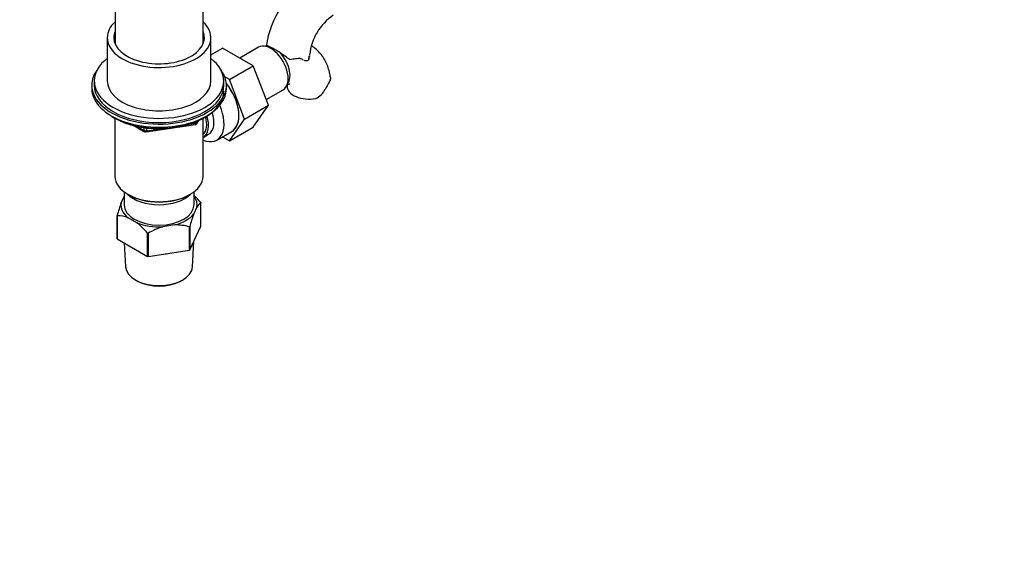
# Paper-space layout 'Layout1' of a CAD drawing. Units: millimetres. Extents: x 0 to 1188, y 0 to 1573.
# Drawn here: x 808 to 1188, y 0 to 208 of the extents above; entities that cross this region are included whole.
import ezdxf
from ezdxf import colors
from ezdxf.entities.mleader import LeaderData, LeaderLine
from ezdxf.math import Vec2, Vec3

# ---------------------------------------------------------------- set-up
doc = ezdxf.new("R2010")
doc.units = ezdxf.units.MM
doc.layers.add('DV6_Défaut', color=7, linetype='Continuous')
doc.layers.add('Défaut', color=7, linetype='Continuous')

# ---------------------------------------------------------------- blocks, each defined once
blk = doc.blocks.new('_DOT')
at = {"color": 0}
blk.add_line((0, 0), (-1, 0), dxfattribs=at)
at = {"color": 0, "const_width": 0.333}
blk.add_lwpolyline([(-0.1665, 0, 1), (0.1665, 0, 1)], format="xyb", close=True, dxfattribs=at)
blk = doc.blocks.new('SE5')
at = {"layer": 'DV6_Défaut', "color": 7, "linetype": 'Continuous'}
for p, q in [((844.29, 240.01), (844.29, 198.67)), ((878.29, 198.67), (878.29, 240.01)), ((841.29, 201.07), (841.29, 184.33)), ((881.29, 184.33), (881.29, 201.07)), ((881.29, 194.47), (885.78, 197.06)), ((897.64, 190.2), (885.78, 197.06)), ((899.67, 197.37), (892.45, 193.2)), ((888.45, 184.9), (897.64, 190.2)), ((903.52, 174.94), (897.64, 190.2)), ((835.29, 182.7), (835.29, 181.47)), ((836.29, 184.33), (836.29, 182.7)), ((886.29, 182.7), (886.29, 184.33)), ((888.45, 184.9), (886.68, 185.92)), ((887.29, 181.47), (887.29, 182.7)), ((894.33, 169.64), (888.45, 184.9)), ((902.66, 177.16), (909.17, 180.92)), ((894.33, 169.64), (903.52, 174.94)), ((897.61, 166.54), (903.52, 174.94)), ((843.61, 170.32), (844.21, 169.98)), ((844.28, 169.94), (844.28, 147.51)), ((856.36, 164.64), (875.32, 167.57)), ((872.9, 167.61), (875.43, 168)), ((875.43, 168), (875.43, 168.53)), ((876.08, 168.14), (876.47, 168.99)), ((876.14, 168.41), (876.39, 168.95)), ((876.14, 168.84), (876.14, 168.41)), ((878.3, 147.51), (878.3, 169.94)), ((878.37, 169.98), (878.97, 170.32)), ((888.42, 161.23), (894.33, 169.64)), ((851.8, 167.01), (855.71, 164.76)), ((852.78, 166.79), (855.5, 165.22)), ((855.5, 165.22), (855.5, 166.3)), ((856.47, 166.17), (856.47, 165.07)), ((856.47, 165.07), (861.83, 165.9)), ((878.31, 162.52), (880.42, 163.74)), ((883.6, 161.53), (889.32, 164.84)), ((888.42, 161.23), (897.61, 166.54)), ((885.75, 162.78), (888.42, 161.23)), ((847.79, 141.53), (847.79, 136.48)), ((874.79, 136.48), (874.79, 141.53)), ((846.66, 137.3), (847.79, 139.74)), ((849.26, 140.56), (849.61, 140.36)), ((872.96, 140.36), (873.32, 140.56)), ((877.44, 128.32), (877.44, 137.3)), ((875.92, 135.66), (874.67, 132.97)), ((845.14, 123.41), (845.14, 132.4)), ((845.18, 132.31), (845.18, 123.33)), ((852.74, 129.58), (849.33, 131.55)), ((856.89, 116.57), (856.89, 125.55)), ((857.04, 125.53), (857.04, 116.54)), ((867.38, 128.76), (862.71, 128.04)), ((873.04, 119.02), (873.04, 128)), ((873.15, 119.08), (877.44, 128.32)), ((873.15, 128.06), (873.15, 119.08)), ((845.18, 123.33), (856.89, 116.57)), ((847.87, 121.78), (848.36, 112.57)), ((874.21, 112.57), (874.75, 122.52)), ((857.04, 116.54), (873.04, 119.02)), ((852.57, 107.29), (853.28, 106.92)), ((869.3, 106.92), (870.01, 107.29))]:
    blk.add_line(p, q, dxfattribs=at)
for centre, radius, start, end in [((940.51, 192.13), 38.28, 122.4576, 171.6239), ((940.5, 192.24), 21.21, 124.535, 173.9265), ((889.44, 168.04), 32.88, 55.6215, 64.3785), ((864.26, 128.46), 79.78, 53.3891, 56.7489), ((864.26, 128.46), 79.78, 53.3891, 56.7489), ((864.69, 129.06), 79.04, 53.3733, 56.7646), ((864.69, 129.06), 79.04, 53.3733, 56.7646), ((962.45, 161.69), 41.87, 148.035, 152.3837), ((918.73, 184.24), 7.34, 294.4337, 334.6095), ((875.17, 168.56), 1, 278.794, 335.1039), ((856.21, 165.63), 1, 240, 278.794), ((899.25, 118.33), 55.91, 160.1638, 165.429), ((854.98, 118.45), 29.34, 40.1908, 47.5351), ((879.94, 133.47), 4.58, 123.0585, 151.3273), ((845.21, 120.81), 11.5, 69.0143, 90.1508), ((834.48, 106.61), 29.34, 40.1908, 51.5038), ((927.26, 114), 55.91, 160.1638, 165.429), ((870.53, 102.72), 26.49, 107.1625, 120.6015), ((867.48, 107.94), 20.82, 74.5087, 90.2987)]:
    blk.add_arc(centre, radius, start, end, dxfattribs=at)
for centre, major_axis, ratio, start_param, end_param in [((861.29, 201.07), (-20, 0), 0.57735, 5.728374, 6.283185), ((861.29, 201.07), (-20, 0), 0.57735, 0, 3.696404), ((861.29, 201.07), (-17.5, 0), 0.57735, 6.043567, 6.283185), ((861.29, 201.07), (-17.5, 0), 0.57735, 0, 3.381211), ((904.42, 189.15), (4.75, -8.23), 0.57735, 0, 3.141593), ((905.84, 189.96), (4.25, -7.36), 0.57735, 2.699703, 2.932091), ((905.84, 189.96), (4.25, -7.36), 0.57735, 0.209502, 2.057481), ((861.29, 184.33), (25, 0), 0.57735, 2.498092, 6.283185), ((861.29, 184.33), (25, 0), 0.57735, 0, 0.643501), ((910.85, 193.91), (-8.5, 0), 0.57735, -3.446646, -3.401266), ((861.29, 182.7), (-26, 0), 0.57735, 5.870417, 6.283185), ((861.29, 182.7), (-26, 0), 0.57735, 0, 3.554361), ((861.29, 182.7), (25, 0), 0.57735, 3.141593, 6.283185), ((861.29, 184.33), (-20, 0), 0.57735, 0, 3.141593), ((882.57, 176.53), (6.75, -11.69), 0.57735, 0, 1.843212), ((882.5, 176.49), (6.8, -11.78), 0.57735, 0, 1.838534), ((861.29, 181.47), (-26, 0), 0.57735, 0, 3.141593), ((861.29, 180.53), (25, 0), 0.57735, 3.775682, 6.283185), ((919.21, 182.24), (8.5, 0), 0.57735, 3.14224, 5.017442), ((876.85, 173.23), (-6.75, 11.69), 0.57735, 2.509069, 4.530742), ((875.42, 172.4), (-5, 8.66), 0.57735, 3.141593, 4.373399), ((861.29, 179.84), (24.15, 0), 0.57735, 3.926991, 5.497787), ((875.17, 168.56), (-0.153, 0.988), 0.211325, 3.141593, 4.080475), ((875.17, 168.56), (1, 0), 0.57735, 4.974188, 6.021386), ((875.17, 168.56), (-0.907, 0.421), 0.788675, 3.141593, 3.492472), ((873.31, 171.18), (-4.5, 7.79), 0.57735, 3.257237, 4.317938), ((873.31, 171.18), (-5, 8.66), 0.57735, 3.141593, 4.35858), ((856.21, 165.63), (-1, 0), 0.57735, 0.785398, 1.832596), ((856.21, 165.63), (0.5, 0.866), 0.57735, 2.356194, 3.141593), ((856.21, 165.63), (-0.153, 0.988), 0.211325, 3.141593, 4.080475), ((882.5, 176.49), (6.8, -11.78), 0.57735, 6.161843, 6.283185), ((861.29, 147.51), (17.01, 0), 0.57735, 3.141593, 6.283185), ((861.29, 144.65), (-14, 0), 0.57735, 0.519801, 2.621792), ((861.29, 136.48), (14.7, 0), 0.57735, 3.044869, 3.761915), ((861.29, 147.1), (-16.51, 0), 0.57735, 0.785398, 2.356194), ((861.29, 136.48), (-14.7, 0), 0.57735, 3.044869, 3.548428), ((861.29, 136.48), (13.5, 0), 0.57735, 3.141593, 6.283185), ((861.29, 136.48), (14.7, 0), 0.57735, 4.092067, 4.809112), ((861.29, 136.48), (14.7, 0), 0.57735, 5.139264, 5.85631), ((861.29, 125.3), (13.6, 0), 0.57735, 4.883232, 5.065145), ((861.29, 112.8), (12.93, 0), 0.57735, 3.172471, 6.252307), ((861.29, 111.99), (-11.89, 0), 0.57735, 0.83107, 2.310522)]:
    blk.add_ellipse(centre, major_axis=major_axis, ratio=ratio, start_param=start_param, end_param=end_param, dxfattribs=at)
for points, knots in [([(902.67, 197.92), (902.66, 197.91), (902.51, 197.83), (902.36, 197.75), (902.23, 197.68)], [0, 0, 0, 0, 0.103703, 1, 1, 1, 1]), ([(927.44, 185.64), (927.4, 185.98), (927.29, 187.04), (926.79, 188.92), (925.98, 191.08), (924.93, 193.06), (923.62, 194.88), (922.05, 196.52), (920.77, 197.49), (920.08, 197.93), (920.03, 197.96)], [0, 0, 0, 0, 0.061859, 0.222926, 0.378658, 0.529334, 0.675897, 0.83427, 0.988048, 1, 1, 1, 1]), ([(916.71, 192.6), (916.56, 192.71), (916.39, 192.79), (916.01, 192.91), (915.79, 192.95), (915.33, 192.99), (915.08, 192.99), (914.55, 192.96), (914.28, 192.92), (913.99, 192.88)], [0, 0, 0, 0, 0.25, 0.25, 0.5, 0.5, 0.75, 0.75, 1, 1, 1, 1]), ([(918.96, 192.44), (918.83, 192.31), (918.69, 192.22), (918.35, 192.11), (918.17, 192.09), (917.76, 192.12), (917.55, 192.17), (917.33, 192.26)], [0, 0, 0, 0, 0.328562, 0.328562, 0.657123, 0.657123, 1, 1, 1, 1]), ([(910.68, 182.93), (910.69, 182.84), (910.7, 182.62), (910.7, 182.39), (910.71, 182.24)], [0, 0, 0, 0, 0.4586056, 1, 1, 1, 1]), ([(910.69, 182.92), (910.89, 183.02), (911.32, 183.18), (911.73, 183.28), (911.82, 183.29), (911.82, 183.29)], [0, 0, 0, 0, 0.2893604, 0.6452357, 1, 1, 1, 1]), ([(927.47, 185.66), (927.47, 185.66), (927.47, 185.65), (927.49, 185.48), (927.49, 185.31), (927.42, 184.94), (927.36, 184.74), (927.19, 184.32), (927.07, 184.1), (926.93, 183.85)], [0, 0, 0, 0, 0.0162969, 0.0162969, 0.3441979, 0.3441979, 0.672099, 0.672099, 1, 1, 1, 1])]:
    blk.add_open_spline(points, degree=3, knots=knots, dxfattribs=at)
for points, degree in [([(903.66, 197.69), (902.98, 197.98), (902.63, 198.03), (902.63, 197.82)], 3), ([(903.66, 197.69), (902.98, 197.98), (902.63, 198.03), (902.63, 197.82)], 3), ([(903.12, 197.89), (903.27, 197.85), (903.45, 197.78), (903.66, 197.69)], 3), ([(903.12, 197.89), (903.27, 197.85), (903.45, 197.78), (903.66, 197.69)], 3), ([(919.34, 194.23), (919.29, 193.74), (919.19, 193.22), (919.07, 192.65)], 3), ([(919.07, 192.65), (919.18, 193.15), (919.27, 193.58), (919.32, 194.01)], 3), ([(913.99, 192.88), (913.29, 192.76), (912.57, 192.63), (911.84, 192.5)], 3), ([(916.97, 192.43), (916.89, 192.48), (916.8, 192.54), (916.71, 192.6)], 3), ([(877.4, 137.39), (877.42, 137.35), (877.44, 137.3)], 2), ([(845.18, 132.31), (845.16, 132.35), (845.14, 132.4)], 2), ([(857.04, 125.53), (856.97, 125.54), (856.89, 125.55)], 2), ([(873.15, 128.06), (873.1, 128.03), (873.04, 128)], 2), ([(845.18, 123.33), (845.16, 123.37), (845.14, 123.41)], 2), ([(873.15, 119.08), (873.1, 119.05), (873.04, 119.02)], 2), ([(857.04, 116.54), (856.97, 116.55), (856.89, 116.57)], 2)]:
    blk.add_open_spline(points, degree=degree, dxfattribs=at)

psp = doc.layouts.get("Layout1")

# ---------------------------------------------------------------- block references
at = {"layer": 'Défaut'}
psp.add_blockref('SE5', (0, 0), dxfattribs=at)

# ---------------------------------------------------------------- leaders
at = {"layer": 'Défaut', "color": 7, "linetype": 'Continuous'}
ml = psp.add_multileader_mtext('Standard', dxfattribs=at)
ml.set_content('{\\pxsm0.9;\\fSolid Edge ISO|b1||i0||c0|p34;\\W1.;06/04/2016\\P}', color=256)
ml.set_leader_properties()
ml.set_arrow_properties(name='DOT')
ml.build(insert=Vec2(0, 0))
ml.multileader.update_dxf_attribs({"leader_type": 0, "dogleg_length": 0, "arrow_head_size": 12})
ctx = ml.context
ctx.base_point, ctx.char_height, ctx.arrow_head_size, ctx.landing_gap_size = Vec3(1097.79, 1566.02), 12, 12, 4.2
notes = []
notes.append((ctx, [(0, (0, 0, 0), (0, 0), (1, 0), 1, [])]))
ctx.mtext.insert = Vec3(1101.99, 1572.14)
for ctx, leaders in notes:
    for number, flags, end, landing, length, lines in leaders:
        leader = LeaderData()
        leader.index, (leader.has_last_leader_line, leader.has_dogleg_vector, leader.attachment_direction) = number, flags
        leader.last_leader_point, leader.dogleg_vector, leader.dogleg_length = Vec3(end), Vec3(landing), length
        for number, points, colour, breaks in lines:
            line = LeaderLine()
            line.index, line.vertices, line.color, line.breaks = number, Vec3.list(points), colors.encode_raw_color(colour), breaks
            leader.lines.append(line)
        ctx.leaders.append(leader)

doc.saveas('drawing.dxf')
